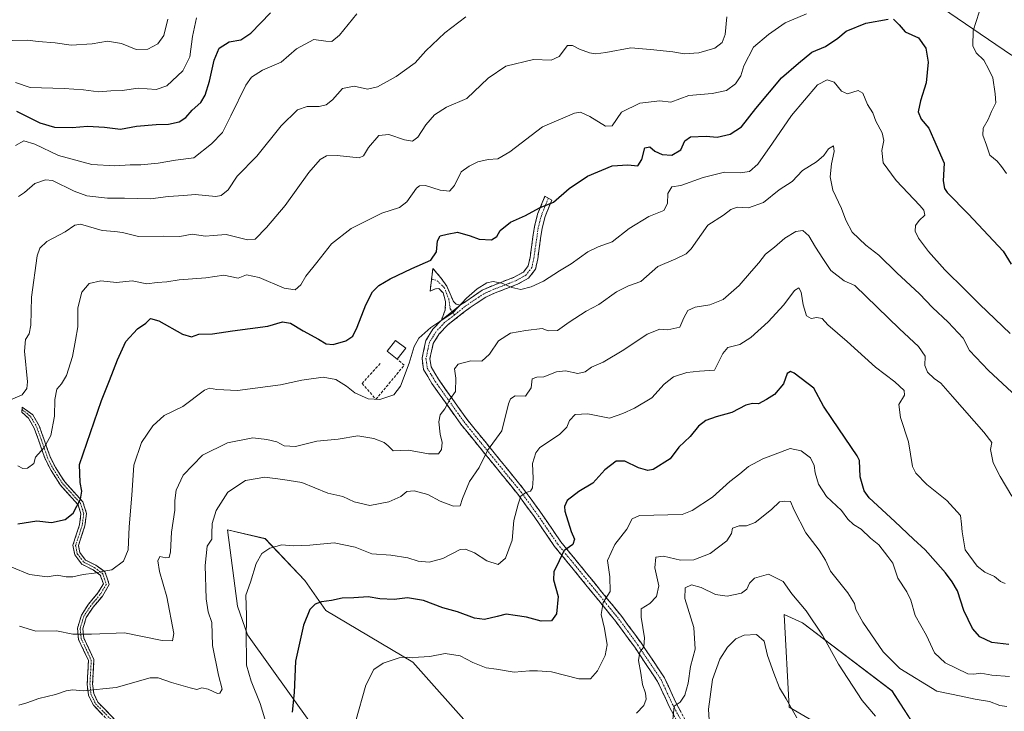
# Model space of a CAD drawing. Units: metres. Extents: x 621214 to 624671, y 4722553 to 4724927.
# Drawn here: x 622588 to 622952, y 4723377 to 4723634 of the extents above; entities that cross this region are included whole.
import ezdxf

# ---------------------------------------------------------------- set-up
doc = ezdxf.new("R2010")
doc.units = ezdxf.units.M
doc.header["$MEASUREMENT"] = 0
doc.linetypes.add('TRAZO_Y_PUNTO', pattern=[1, 0.5, -0.25, 0, -0.25])
doc.linetypes.add('TRAZOSX2', pattern=[1.5, 1, -0.5])
for name, color, linetype, lineweight in [('Arbolado forestal CxS', 92, 'Continuous', 0), ('Camino', 19, 'TRAZOSX2', 0), ('Camino Cxs', 19, 'Continuous', 0), ('Camino eje', 19, 'TRAZO_Y_PUNTO', 0), ('Cultivos herbáceos CxS', 92, 'Continuous', 0), ('Curva de nivel maestra', 36, 'Continuous', 30), ('Curva de nivel normal', 36, 'Continuous', 0), ('Edificación', 1, 'Continuous', 13), ('Edificación Cxs', 1, 'Continuous', 13), ('Muro lineal', 1, 'TRAZOSX2', 13)]:
    doc.layers.add(name, color=color, linetype=linetype, lineweight=lineweight)

# ---------------------------------------------------------------- blocks, each defined once
blk = doc.blocks.new('*U157')
at = {"layer": 'Arbolado forestal CxS', "color": 92, "linetype": 'Continuous', "lineweight": 0}
for points in [[(622923.1613, 4723365.9431, 856.8786), (622910.8815, 4723384.9899, 861.2542), (622877.7241, 4723410.1797, 859.3713), (622870.9699, 4723413.2517, 858.9779), (622872.8115, 4723378.8461, 855.4626), (622887.5485, 4723370.2441, 858.5569)], [(622755.2207, 4723370.9345, 863.3716), (622733.3171, 4723395.6333, 869.0573), (622701.0915, 4723414.7461, 873.8447), (622693.3225, 4723425.7931, 876.2288), (622678.6019, 4723441.3419, 880.143), (622664.6979, 4723444.6149, 881.6149), (622668.3787, 4723416.3831, 880.4315), (622672.0585, 4723405.7443, 878.9604), (622695.9787, 4723372.1925, 872.0675)]]:
    blk.add_polyline3d(points, dxfattribs=at)
blk.add_polyline3d([(623072.4833, 4723583.3623, 909.5489), (623088.1333, 4723591.1861, 906.7468), (623082.2645, 4723604.8801, 911.7355), (623054.8789, 4723634.2219, 920.1946), (623019.6685, 4723659.6517, 919.8916), (622976.6327, 4723677.2577, 913.4579), (622939.4663, 4723698.7755, 909.8183), (622919.9043, 4723692.9065, 907.541), (622914.0349, 4723673.3457, 905.4677), (622917.9473, 4723645.9591, 903.3243), (622955.1141, 4723620.5291, 907.0146), (622986.4127, 4723604.8803, 913.2039), (623015.7543, 4723591.1865, 917.0417), (623033.3605, 4723591.1863, 916.8472), (623054.8783, 4723587.2743, 913.6119), (623072.4833, 4723583.3623, 909.5489)], close=True, dxfattribs=at)
blk = doc.blocks.new('*U176')
at = {"layer": 'Curva de nivel normal', "color": 36, "linetype": 'Continuous', "lineweight": 0}
blk.add_polyline3d([(622587.2, 4723568.09, 915), (622589.43, 4723569.66, 915), (622593.3, 4723572.91, 915), (622597.28, 4723574.31, 915), (622599.8, 4723574.07, 915), (622607.8, 4723570.07, 915), (622612.52, 4723568.41, 915), (622620.2, 4723567.52, 915), (622626.53, 4723567.48, 915), (622636.07, 4723567.28, 915), (622642.67, 4723568.13, 915), (622648.45, 4723568.54, 915), (622652.74, 4723568.91, 915), (622660.3, 4723568.09, 915), (622662.28, 4723568.51, 915), (622664.87, 4723570.66, 915), (622668.19, 4723575.66, 915), (622675.52, 4723583.09, 915), (622684.52, 4723594.31, 915), (622690.6, 4723600.26, 915), (622694.15, 4723601.48, 915), (622698.6, 4723601.49, 915), (622701.2, 4723602.06, 915), (622703.57, 4723603.98, 915), (622707.33, 4723608.2, 915), (622711.65, 4723609, 915), (622716.55, 4723607.91, 915), (622720.19, 4723608.77, 915), (622727.19, 4723612.6, 915), (622734.18, 4723617.71, 915), (622738.19, 4723622.1, 915), (622745.19, 4723628.82, 915), (622753.02, 4723634.7, 915)], dxfattribs=at)
blk = doc.blocks.new('*U184')
at = {"layer": 'Curva de nivel normal', "color": 36, "linetype": 'Continuous', "lineweight": 0}
blk.add_polyline3d([(622586.06, 4723610.45, 930), (622591.58, 4723608.56, 930), (622604.19, 4723608.12, 930), (622611.36, 4723607.71, 930), (622616.92, 4723606.95, 930), (622621.4, 4723607.28, 930), (622625.58, 4723607.48, 930), (622631.53, 4723608.29, 930), (622638.2, 4723607.8, 930), (622642.2, 4723609.19, 930), (622648.15, 4723614.72, 930), (622650.73, 4723619.92, 930), (622651.72, 4723627.43, 930), (622653.22, 4723634.38, 930)], dxfattribs=at)
blk = doc.blocks.new('*U185')
at = {"layer": 'Curva de nivel normal', "color": 36, "linetype": 'Continuous', "lineweight": 0}
blk.add_polyline3d([(622642.59, 4723633.85, 935), (622641.02, 4723627.78, 935), (622638.86, 4723624.78, 935), (622635.2, 4723622.76, 935), (622630.87, 4723622.64, 935), (622625.38, 4723624.84, 935), (622620.18, 4723625.74, 935), (622614.49, 4723624.75, 935), (622606.72, 4723624.27, 935), (622600.8, 4723625.12, 935), (622594.45, 4723625.63, 935), (622590.59, 4723626.12, 935), (622585.08, 4723625.91, 935), (622579.04, 4723626.41, 935), (622574.75, 4723627.4, 935), (622569.52, 4723629.82, 935), (622564.48, 4723632.87, 935), (622558.27, 4723635.29, 935)], dxfattribs=at)
blk = doc.blocks.new('*U188')
at = {"layer": 'Curva de nivel normal', "color": 36, "linetype": 'Continuous', "lineweight": 0}
for points in [[(622586.93, 4723468.33, 905), (622588.88, 4723467.34, 905), (622590.51, 4723467.5, 905), (622592.89, 4723469.2, 905), (622593.56, 4723471.53, 905), (622596.7, 4723475.12, 905), (622599.14, 4723479.57, 905), (622600.57, 4723486.79, 905), (622600.62, 4723492.86, 905), (622601.37, 4723496.73, 905), (622603.12, 4723498.7, 905), (622604.98, 4723501.82, 905), (622607.21, 4723508.79, 905), (622608.38, 4723514.86, 905), (622609.21, 4723519.86, 905), (622609.18, 4723526.86, 905), (622610.63, 4723532.69, 905), (622613.43, 4723535.88, 905), (622617.7, 4723536.85, 905), (622623.58, 4723536.31, 905), (622629.29, 4723536.9, 905), (622634.75, 4723535.75, 905), (622638.59, 4723536.23, 905), (622642.14, 4723536.49, 905), (622646.81, 4723537.25, 905), (622656.59, 4723538.03, 905), (622663.29, 4723538.93, 905), (622668.59, 4723537.89, 905), (622671.76, 4723539.06, 905), (622676.45, 4723538.11, 905), (622685.6, 4723534.18, 905), (622689.69, 4723533.53, 905), (622691.86, 4723535.37, 905), (622693.73, 4723538.59, 905), (622697.76, 4723543.69, 905), (622703.25, 4723550.59, 905), (622710.52, 4723556.28, 905), (622721.86, 4723562.02, 905), (622728.42, 4723564.06, 905), (622731.12, 4723566.18, 905), (622734.75, 4723571.17, 905), (622735.75, 4723572.1, 905), (622738, 4723572.27, 905), (622743.46, 4723570.52, 905), (622746.91, 4723570.13, 905), (622748.82, 4723572.17, 905), (622751.27, 4723577.32, 905), (622754.25, 4723579.39, 905), (622757.41, 4723581.04, 905), (622761.19, 4723581.9, 905), (622764.85, 4723582.13, 905), (622769.22, 4723584.7, 905), (622781.34, 4723593.9, 905), (622793.26, 4723599.04, 905), (622795.4, 4723599.42, 905), (622798.97, 4723597.84, 905), (622804.67, 4723594.21, 905), (622807.17, 4723594.36, 905), (622810.61, 4723599.37, 905), (622817.4, 4723602.74, 905), (622824.86, 4723603.56, 905), (622828.92, 4723603.12, 905), (622835.66, 4723605.58, 905), (622844.26, 4723606.32, 905), (622849.52, 4723607.44, 905), (622852.92, 4723609.89, 905), (622854.89, 4723612.89, 905), (622856.04, 4723616.54, 905), (622859.56, 4723623.46, 905), (622865.06, 4723628.19, 905), (622871.3, 4723632.46, 905), (622879.18, 4723635.87, 905)], [(622943.21, 4723636.51, 905), (622940.97, 4723629.51, 905), (622940.78, 4723623.92, 905), (622942.04, 4723621.44, 905), (622944.85, 4723618.7, 905), (622946.82, 4723615.27, 905), (622948.21, 4723612.13, 905), (622949.16, 4723606.19, 905), (622949.4, 4723602.89, 905), (622947.74, 4723599.63, 905), (622946.57, 4723596.73, 905), (622944.72, 4723593.48, 905), (622944.49, 4723590.85, 905), (622945.94, 4723587.18, 905), (622947.1, 4723583.51, 905), (622949.83, 4723581.18, 905), (622951.42, 4723579.22, 905), (622953.26, 4723576.62, 905)]]:
    blk.add_polyline3d(points, dxfattribs=at)
blk = doc.blocks.new('*U192')
at = {"layer": 'Curva de nivel normal', "color": 36, "linetype": 'Continuous', "lineweight": 0}
blk.add_polyline3d([(622583.15, 4723492.24, 910), (622588.53, 4723494.62, 910), (622590.34, 4723496.94, 910), (622590.54, 4723499.44, 910), (622589.41, 4723510.87, 910), (622589.77, 4723515.19, 910), (622591.22, 4723517.19, 910), (622591.75, 4723520.52, 910), (622592.01, 4723530.86, 910), (622594.18, 4723546.19, 910), (622595.07, 4723548.98, 910), (622597.72, 4723551.5, 910), (622604.45, 4723555.11, 910), (622608.14, 4723557.46, 910), (622610.2, 4723557.83, 910), (622618.2, 4723555.55, 910), (622622.86, 4723555.23, 910), (622625.76, 4723554.79, 910), (622631.71, 4723553.36, 910), (622640.91, 4723553.5, 910), (622646.98, 4723553.33, 910), (622651.52, 4723554.22, 910), (622656.48, 4723553.41, 910), (622659.35, 4723553.67, 910), (622664.15, 4723554.01, 910), (622672.04, 4723552.04, 910), (622674.86, 4723552.31, 910), (622679.06, 4723556.69, 910), (622686.03, 4723564.86, 910), (622694.83, 4723577.01, 910), (622699.01, 4723581.87, 910), (622701.3, 4723583.24, 910), (622705.28, 4723583.3, 910), (622713.47, 4723582.46, 910), (622715.05, 4723583.24, 910), (622716.89, 4723586.29, 910), (622720.75, 4723590.7, 910), (622724.4, 4723591.06, 910), (622730.24, 4723589.19, 910), (622733.15, 4723588.7, 910), (622735.2, 4723590.08, 910), (622738.14, 4723594.73, 910), (622741.35, 4723598.44, 910), (622745.85, 4723601.25, 910), (622753.31, 4723604.42, 910), (622761.23, 4723612.01, 910), (622767.78, 4723616.4, 910), (622778.05, 4723618.9, 910), (622784.53, 4723618.62, 910), (622787.57, 4723620.04, 910), (622790.69, 4723624.1, 910), (622792.45, 4723624.14, 910), (622795.13, 4723622.8, 910), (622798.77, 4723621.4, 910), (622801.17, 4723620.99, 910), (622804.84, 4723621.47, 910), (622814.06, 4723623.24, 910), (622821.38, 4723622.62, 910), (622829.72, 4723621.72, 910), (622833.84, 4723620.98, 910), (622839.3, 4723621.36, 910), (622845.19, 4723623.16, 910), (622848, 4723625.18, 910), (622849.1, 4723628.2, 910), (622849.62, 4723634.72, 910)], dxfattribs=at)
blk = doc.blocks.new('*U193')
at = {"layer": 'Curva de nivel normal', "color": 36, "linetype": 'Continuous', "lineweight": 0}
blk.add_polyline3d([(622586.06, 4723587.05, 920), (622589.19, 4723588.72, 920), (622593.29, 4723587.59, 920), (622602.1, 4723583.35, 920), (622614.39, 4723580.04, 920), (622622.91, 4723579.46, 920), (622628.62, 4723579.93, 920), (622632.56, 4723579.88, 920), (622638.96, 4723580.49, 920), (622645.38, 4723581.63, 920), (622652.23, 4723582.53, 920), (622658.71, 4723587.65, 920), (622662.86, 4723591.83, 920), (622665.86, 4723598.09, 920), (622671.42, 4723609.41, 920), (622673.61, 4723612.33, 920), (622677.58, 4723614.94, 920), (622684.59, 4723617.9, 920), (622690.23, 4723622.88, 920), (622696.67, 4723626.28, 920), (622701.09, 4723625.76, 920), (622703.37, 4723625.54, 920), (622706.22, 4723627.95, 920), (622712.56, 4723635.8, 920)], dxfattribs=at)
blk = doc.blocks.new('*U204')
at = {"layer": 'Curva de nivel maestra', "color": 36, "linetype": 'Continuous', "lineweight": 30}
blk.add_polyline3d([(622586.49, 4723599.79, 925), (622595.18, 4723595.49, 925), (622600.5, 4723593.81, 925), (622607.06, 4723593.7, 925), (622612.76, 4723594.2, 925), (622619.08, 4723593.82, 925), (622625.07, 4723593.15, 925), (622630.99, 4723594.21, 925), (622638.21, 4723594.86, 925), (622642.82, 4723594.9, 925), (622646.78, 4723595.82, 925), (622649.2, 4723597.39, 925), (622651.53, 4723600.12, 925), (622654.72, 4723602.96, 925), (622656.42, 4723605.64, 925), (622658.04, 4723610.83, 925), (622659.68, 4723618.66, 925), (622661.62, 4723623.06, 925), (622665.33, 4723625.48, 925), (622669.56, 4723626.18, 925), (622673.26, 4723628.65, 925), (622680.55, 4723636.18, 925)], dxfattribs=at)
blk = doc.blocks.new('*U205')
at = {"layer": 'Curva de nivel maestra', "color": 36, "linetype": 'Continuous', "lineweight": 30}
for points in [[(622587.02, 4723446.87, 900), (622593.97, 4723447.91, 900), (622599.42, 4723447.38, 900), (622604.53, 4723448.41, 900), (622607.45, 4723450.78, 900), (622610.15, 4723455.94, 900), (622610.72, 4723458.9, 900), (622610.07, 4723462.15, 900), (622609.85, 4723468.87, 900), (622617.96, 4723492.53, 900), (622620.96, 4723499.96, 900), (622623.84, 4723507.63, 900), (622626.96, 4723514.45, 900), (622631.31, 4723519.08, 900), (622634.34, 4723521.19, 900), (622636.11, 4723522.9, 900), (622639.27, 4723522.11, 900), (622647.97, 4723517.08, 900), (622651.35, 4723516.17, 900), (622654.07, 4723517.13, 900), (622659.12, 4723517.24, 900), (622666.47, 4723518.42, 900), (622679.55, 4723520.04, 900), (622685.05, 4723521.67, 900), (622687.99, 4723521.15, 900), (622692.69, 4723518.36, 900), (622698.32, 4723515.32, 900), (622701.21, 4723513.52, 900), (622703.87, 4723513.34, 900), (622708.52, 4723514.68, 900), (622711.04, 4723516.4, 900), (622712.72, 4723519.76, 900), (622715.86, 4723528.04, 900), (622718.38, 4723532.86, 900), (622720.72, 4723535.19, 900), (622724.96, 4723537.62, 900), (622732.99, 4723541.45, 900), (622740.02, 4723544.52, 900), (622742.08, 4723547.6, 900), (622742.44, 4723551.7, 900), (622743.49, 4723553.54, 900), (622746.06, 4723554.17, 900), (622749.84, 4723554.9, 900), (622754.56, 4723553.6, 900), (622757.85, 4723552.28, 900), (622762.42, 4723552.09, 900), (622764.46, 4723553.3, 900), (622765.75, 4723555.52, 900), (622769.51, 4723558.64, 900), (622775.04, 4723561.16, 900), (622780.32, 4723563.91, 900), (622785.51, 4723566.1, 900), (622791.22, 4723571.12, 900), (622798.02, 4723575.73, 900), (622807.2, 4723579.45, 900), (622813.01, 4723579.94, 900), (622816.68, 4723579.45, 900), (622818.22, 4723581.82, 900), (622819.35, 4723586.19, 900), (622821.12, 4723586.5, 900), (622823.06, 4723584.99, 900), (622825.76, 4723583.74, 900), (622829.25, 4723583.44, 900), (622832.66, 4723585.44, 900), (622834.14, 4723588.72, 900), (622836.26, 4723590.31, 900), (622842, 4723590.56, 900), (622846.09, 4723590.1, 900), (622850.92, 4723591.28, 900), (622855.15, 4723594.01, 900), (622860.42, 4723600.71, 900), (622869.99, 4723612.15, 900), (622876.2, 4723617.53, 900), (622881.17, 4723621.6, 900), (622886.2, 4723623.7, 900), (622890.83, 4723626.86, 900), (622893.87, 4723629.47, 900), (622901.16, 4723632.44, 900), (622909.47, 4723633.84, 900)], [(622911.45, 4723633.86, 900), (622913.52, 4723631.72, 900), (622915.82, 4723629.17, 900), (622920.64, 4723626.91, 900), (622923.45, 4723623.11, 900), (622924.32, 4723617.92, 900), (622923.53, 4723610.24, 900), (622921.4, 4723603.64, 900), (622920.59, 4723599.51, 900), (622921.68, 4723596.83, 900), (622924.52, 4723593.5, 900), (622926.22, 4723589.56, 900), (622930.17, 4723580.52, 900), (622929.89, 4723573.92, 900), (622930.28, 4723571.15, 900), (622931.3, 4723569.67, 900), (622939.25, 4723561.65, 900), (622952.11, 4723547.93, 900), (622954.99, 4723543.01, 900)]]:
    blk.add_polyline3d(points, dxfattribs=at)

msp = doc.modelspace()

# ---------------------------------------------------------------- linework, layer by layer
at = {"layer": 'Arbolado forestal CxS', "color": 92, "linetype": 'Continuous', "lineweight": 0}
for points in [[(623072.48, 4723583.36, 909.55), (623088.13, 4723591.19, 906.75), (623082.26, 4723604.88, 911.74), (623054.88, 4723634.22, 920.19), (623019.67, 4723659.65, 919.89), (622976.63, 4723677.26, 913.46), (622939.47, 4723698.78, 909.82), (622919.9, 4723692.91, 907.54), (622914.03, 4723673.35, 905.47), (622917.95, 4723645.96, 903.32), (622955.11, 4723620.53, 907.01), (622986.41, 4723604.88, 913.2), (623015.75, 4723591.19, 917.04), (623033.36, 4723591.19, 916.85), (623054.88, 4723587.27, 913.61), (623072.48, 4723583.36, 909.55)], [(622755.22, 4723370.93, 863.37), (622733.32, 4723395.63, 869.06), (622701.09, 4723414.75, 873.84), (622693.32, 4723425.79, 876.23), (622678.6, 4723441.34, 880.14), (622664.7, 4723444.61, 881.61), (622668.38, 4723416.38, 880.43), (622672.06, 4723405.74, 878.96), (622695.98, 4723372.19, 872.07)], [(622923.16, 4723365.94, 856.88), (622910.88, 4723384.99, 861.25), (622877.72, 4723410.18, 859.37), (622870.97, 4723413.25, 858.98), (622872.81, 4723378.85, 855.46), (622887.55, 4723370.24, 858.56)]]:
    msp.add_polyline3d(points, dxfattribs=at)
at = {"layer": 'Camino', "color": 19, "linetype": 'TRAZOSX2', "lineweight": 0}
for points in [[(622783.53, 4723567.53), (622784.81, 4723566.84), (622782.33, 4723560.67), (622781.23, 4723556.4), (622779.6, 4723545.05), (622778.79, 4723541.22), (622776.2, 4723537.89), (622772.12, 4723535.62), (622763.9, 4723532.42), (622760.38, 4723530.85), (622754.58, 4723527.05), (622746.13, 4723520.46), (622743.1, 4723517.19), (622740.9, 4723513.65), (622739.67, 4723508.08), (622740.08, 4723505.03), (622742.84, 4723500.41), (622753.45, 4723485.47), (622774.52, 4723459.55), (622780.36, 4723451.58), (622788.18, 4723440.15), (622794.97, 4723431.89), (622810.8, 4723412.44), (622817.9, 4723402.75), (622826.56, 4723389.81), (622830.92, 4723380.4), (622836.44, 4723370.12)], [(622750.9, 4723527.82), (622758.99, 4723533.39), (622762.79, 4723535.09), (622770.89, 4723538.24), (622774.28, 4723540.13), (622776.1, 4723542.47), (622776.75, 4723545.55), (622778.39, 4723556.97), (622779.58, 4723561.57), (622782.25, 4723568.21), (622783.53, 4723567.53)], [(622740.29, 4723537.57), (622740.78, 4723541.5), (622743.74, 4723538.02), (622745.95, 4723534.86), (622748.36, 4723529.22), (622749.45, 4723528.24), (622750.9, 4723527.82)], [(622743.9, 4723522.31), (622745.37, 4723526.18), (622745.43, 4723529.23), (622744.57, 4723532.39), (622742.95, 4723534.09), (622741.72, 4723533.96), (622739.74, 4723533.09), (622740.29, 4723537.57)], [(622864.26, 4723292.04), (622866.69, 4723298.19), (622868.8, 4723302.29), (622869.45, 4723305.48), (622868.3, 4723309.63), (622856.32, 4723330.65), (622850.78, 4723338.69), (622845.43, 4723346.96), (622833.89, 4723368.76), (622828.33, 4723379.11), (622824.03, 4723388.39), (622815.53, 4723401.09), (622808.51, 4723410.67), (622792.73, 4723430.06), (622785.87, 4723438.41), (622778, 4723449.91), (622772.23, 4723457.78), (622751.15, 4723483.72), (622740.42, 4723498.83), (622737.29, 4723504.06), (622736.74, 4723508.2), (622738.18, 4723514.76), (622740.79, 4723518.95), (622743.9, 4723522.31)], [(622588.54, 4723489.18), (622588.6, 4723490.1), (622592.47, 4723487.26), (622594.84, 4723483.17), (622596.63, 4723478.3), (622598.9, 4723471.67), (622601.02, 4723467.58), (622604.34, 4723462.41), (622611.1, 4723454.93), (622612.42, 4723450.71), (622611.81, 4723446.06), (622609.43, 4723438.76), (622609.94, 4723436.18), (622612.05, 4723433.43), (622615.87, 4723431.47), (622619.22, 4723429.11), (622620.87, 4723424.32), (622618.3, 4723420.06), (622614.83, 4723415.91), (622612.35, 4723412.16), (622611.08, 4723407.94), (622611.45, 4723404.49), (622615.19, 4723396.52), (622614.69, 4723387.53), (622615.07, 4723383.91), (622616.61, 4723380.77), (622626.15, 4723370.95)], [(622624.73, 4723369.53), (622614.95, 4723379.6), (622613.11, 4723383.34), (622612.67, 4723387.48), (622613.15, 4723396.13), (622609.49, 4723403.94), (622609.04, 4723408.13), (622610.51, 4723413.02), (622613.21, 4723417.11), (622616.66, 4723421.23), (622618.66, 4723424.55), (622617.53, 4723427.84), (622614.83, 4723429.74), (622610.73, 4723431.85), (622608.06, 4723435.33), (622607.35, 4723438.88), (622609.84, 4723446.51), (622610.37, 4723450.53), (622609.31, 4723453.91), (622602.74, 4723461.18), (622599.28, 4723466.57), (622597.05, 4723470.88), (622594.73, 4723477.63), (622593.01, 4723482.31), (622590.88, 4723485.99), (622588.47, 4723488.24), (622588.54, 4723489.18)]]:
    msp.add_lwpolyline(points, dxfattribs=at)
at = {"layer": 'Camino Cxs', "color": 19, "linetype": 'Continuous', "lineweight": 0}
msp.add_lwpolyline([(622750.9, 4723527.82), (622743.9, 4723522.31)], dxfattribs=at)
msp.add_lwpolyline([(622750.9, 4723527.82), (622743.9, 4723522.31)], dxfattribs=at)
for points in [[(622830.18, 4723375.66, 859.56), (622828.33, 4723379.11, 860.55), (622826.9, 4723382.2, 861.01), (622825.46, 4723385.3, 861.87), (622824.03, 4723388.39, 862.63), (622821.91, 4723391.57, 863.11), (622819.78, 4723394.74, 863.95), (622817.66, 4723397.92, 864.75), (622815.53, 4723401.09, 865.7), (622813.19, 4723404.28, 866.44), (622810.85, 4723407.48, 867.3), (622808.51, 4723410.67, 868.43), (622805.35, 4723414.55, 869.32), (622802.2, 4723418.43, 870.23), (622799.04, 4723422.3, 871.53), (622795.89, 4723426.18, 872.64), (622792.73, 4723430.06, 873.75), (622790.44, 4723432.84, 874.32), (622788.16, 4723435.63, 875.08), (622785.87, 4723438.41, 875.59), (622783.25, 4723442.24, 876.51), (622780.62, 4723446.08, 877.28), (622778, 4723449.91, 878.19), (622775.12, 4723453.85, 879.12), (622772.23, 4723457.78, 880.22), (622769.22, 4723461.49, 881.49), (622766.21, 4723465.19, 882.59), (622763.2, 4723468.9, 883.7), (622760.18, 4723472.6, 884.77), (622757.17, 4723476.31, 885.77), (622754.16, 4723480.01, 886.85), (622751.15, 4723483.72, 887.75), (622748.47, 4723487.5, 888.88), (622745.79, 4723491.28, 889.85), (622743.1, 4723495.05, 890.86), (622740.42, 4723498.83, 891.81), (622738.86, 4723501.45, 892.38), (622737.29, 4723504.06, 892.76), (622736.74, 4723508.2, 892.74), (622737.46, 4723511.48, 893.23), (622738.18, 4723514.76, 893.96), (622740.79, 4723518.95, 894.58), (622743.9, 4723522.31, 895), (622747.4, 4723525.07, 895), (622750.9, 4723527.82, 894.92), (622754.95, 4723530.61, 894.78), (622758.99, 4723533.39, 894.71), (622762.79, 4723535.09, 894.77), (622766.84, 4723536.67, 895.19), (622770.89, 4723538.24, 895.59), (622774.28, 4723540.13, 895.93), (622776.1, 4723542.47, 895.97), (622776.75, 4723545.55, 896.21), (622777.3, 4723549.36, 896.8), (622777.84, 4723553.16, 897.66), (622778.39, 4723556.97, 898.6), (622779.58, 4723561.57, 899.57), (622780.92, 4723564.89, 900.09), (622782.25, 4723568.21, 900.55), (622784.81, 4723566.84, 900.07), (622783.57, 4723563.76, 899.63), (622782.33, 4723560.67, 899.08), (622781.23, 4723556.4, 898.24), (622780.69, 4723552.62, 897.43), (622780.14, 4723548.83, 896.67), (622779.6, 4723545.05, 896.02), (622778.79, 4723541.22, 895.67), (622776.2, 4723537.89, 895.59), (622772.12, 4723535.62, 895.07), (622768.01, 4723534.02, 894.59), (622763.9, 4723532.42, 894.18), (622760.38, 4723530.85, 894.02), (622757.48, 4723528.95, 894.18), (622754.58, 4723527.05, 894.36), (622751.76, 4723524.85, 894.42), (622748.95, 4723522.66, 894.4), (622746.13, 4723520.46, 894.3), (622743.1, 4723517.19, 893.9), (622740.9, 4723513.65, 893.49), (622740.29, 4723510.87, 892.9), (622739.67, 4723508.08, 892.42), (622740.08, 4723505.03, 892.31), (622741.46, 4723502.72, 891.94), (622742.84, 4723500.41, 891.43), (622745.49, 4723496.68, 890.62), (622748.15, 4723492.94, 889.61), (622750.8, 4723489.21, 888.68), (622753.45, 4723485.47, 887.67), (622756.46, 4723481.77, 886.59), (622759.47, 4723478.06, 885.61), (622762.48, 4723474.36, 884.6), (622765.49, 4723470.66, 883.56), (622768.5, 4723466.96, 882.47), (622771.51, 4723463.25, 881.25), (622774.52, 4723459.55, 880.17), (622777.44, 4723455.57, 879), (622780.36, 4723451.58, 878.15), (622782.97, 4723447.77, 877.01), (622785.57, 4723443.96, 876.31), (622788.18, 4723440.15, 875.45), (622790.44, 4723437.4, 874.98), (622792.71, 4723434.64, 874.15), (622794.97, 4723431.89, 873.58), (622797.61, 4723428.65, 872.58), (622800.25, 4723425.41, 871.75), (622802.89, 4723422.17, 870.59), (622805.52, 4723418.92, 869.66), (622808.16, 4723415.68, 868.77), (622810.8, 4723412.44, 868.11), (622813.17, 4723409.21, 866.89), (622815.53, 4723405.98, 866.16), (622817.9, 4723402.75, 865.1), (622820.07, 4723399.52, 864.34), (622822.23, 4723396.28, 863.47), (622824.4, 4723393.05, 862.87), (622826.56, 4723389.81, 862.2), (622828.01, 4723386.67, 861.56), (622829.47, 4723383.54, 861.08), (622830.92, 4723380.4, 860.23), (622832.76, 4723376.97, 859.07)], [(622618.21, 4723376.24, 882.82), (622614.95, 4723379.6, 883.71), (622613.11, 4723383.34, 884.54), (622612.67, 4723387.48, 885.42), (622612.91, 4723391.81, 886.35), (622613.15, 4723396.13, 887.26), (622611.32, 4723400.04, 888.17), (622609.49, 4723403.94, 889.25), (622609.04, 4723408.13, 890.39), (622609.78, 4723410.58, 890.92), (622610.51, 4723413.02, 891.38), (622613.21, 4723417.11, 892.42), (622614.94, 4723419.17, 892.91), (622616.66, 4723421.23, 893.33), (622618.66, 4723424.55, 894.04), (622617.53, 4723427.84, 894.64), (622614.83, 4723429.74, 895.15), (622610.73, 4723431.85, 895.75), (622608.06, 4723435.33, 896.52), (622607.35, 4723438.88, 897.41), (622608.6, 4723442.7, 898.24), (622609.84, 4723446.51, 898.93), (622610.37, 4723450.53, 899.41), (622609.31, 4723453.91, 899.97), (622606.03, 4723457.55, 900.83), (622602.74, 4723461.18, 901.84), (622601.01, 4723463.88, 902.4), (622599.28, 4723466.57, 903.11), (622597.05, 4723470.88, 904.09), (622595.89, 4723474.26, 904.74), (622594.73, 4723477.63, 905.59), (622593.01, 4723482.31, 906.79), (622590.88, 4723485.99, 907.83), (622588.47, 4723488.24, 908.7), (622588.6, 4723490.1, 908.97), (622592.47, 4723487.26, 907.8), (622594.84, 4723483.17, 906.63), (622595.74, 4723480.74, 905.97), (622596.63, 4723478.3, 905.23), (622597.77, 4723474.99, 904.41), (622598.9, 4723471.67, 903.82), (622601.02, 4723467.58, 903.01), (622602.68, 4723465, 902.25), (622604.34, 4723462.41, 901.69), (622606.59, 4723459.92, 900.96), (622608.85, 4723457.42, 900.2), (622611.1, 4723454.93, 899.63), (622612.42, 4723450.71, 899.03), (622611.81, 4723446.06, 898.7), (622610.62, 4723442.41, 898.2), (622609.43, 4723438.76, 897.4), (622609.94, 4723436.18, 896.77), (622612.05, 4723433.43, 896.14), (622615.87, 4723431.47, 895.59), (622619.22, 4723429.11, 894.91), (622620.05, 4723426.72, 894.44), (622620.87, 4723424.32, 894.04), (622618.3, 4723420.06, 893.19), (622616.57, 4723417.99, 892.66), (622614.83, 4723415.91, 892.18), (622612.35, 4723412.16, 891.25), (622611.08, 4723407.94, 890.4), (622611.45, 4723404.49, 889.47), (622613.32, 4723400.51, 888.3), (622615.19, 4723396.52, 887.36), (622614.94, 4723392.03, 886.39), (622614.69, 4723387.53, 885.39), (622615.07, 4723383.91, 884.57), (622616.61, 4723380.77, 883.85), (622619.79, 4723377.5, 882.96), (622622.97, 4723374.22, 882.15)]]:
    msp.add_polyline3d(points, dxfattribs=at)
msp.add_polyline3d([(622750.9, 4723527.82, 894.92), (622747.4, 4723525.07, 895), (622743.9, 4723522.31, 895), (622745.37, 4723526.18, 895.59), (622745.43, 4723529.23, 896.19), (622744.57, 4723532.39, 897.03), (622742.95, 4723534.09, 897.77), (622741.72, 4723533.96, 898.07), (622739.74, 4723533.09, 898.16), (622740.26, 4723537.3, 898.73), (622740.78, 4723541.5, 899.41), (622743.74, 4723538.02, 898.34), (622745.95, 4723534.86, 897.19), (622747.16, 4723532.04, 896.3), (622748.36, 4723529.22, 895.55), (622749.45, 4723528.24, 895.21), (622750.9, 4723527.82, 894.92)], close=True, dxfattribs=at)
at = {"layer": 'Camino eje', "color": 19, "linetype": 'TRAZO_Y_PUNTO', "lineweight": 0}
for points in [[(622783.53, 4723567.53), (622780.96, 4723561.12), (622780.36, 4723558.82), (622779.81, 4723556.69), (622778.18, 4723545.3), (622777.45, 4723541.85), (622775.24, 4723539.01), (622771.51, 4723536.93), (622763.35, 4723533.76), (622761.59, 4723532.97), (622759.69, 4723532.12), (622756.79, 4723530.22), (622752.74, 4723527.44), (622748.75, 4723524.22)], [(622740.29, 4723537.57), (622742.35, 4723536.95), (622744.99, 4723534.42), (622746.63, 4723530.17), (622747.23, 4723526.38), (622747.89, 4723525.45)], [(622748.75, 4723524.22), (622745.02, 4723521.39), (622741.95, 4723518.07), (622740.85, 4723516.3), (622739.54, 4723514.21), (622738.93, 4723511.42), (622738.21, 4723508.14), (622738.41, 4723506.62), (622738.69, 4723504.55), (622740.25, 4723501.93), (622741.63, 4723499.62), (622752.3, 4723484.6), (622762.84, 4723471.63), (622773.38, 4723458.67), (622779.18, 4723450.75), (622787.03, 4723439.28), (622793.85, 4723430.98), (622809.66, 4723411.56), (622816.72, 4723401.92), (622825.3, 4723389.1), (622829.63, 4723379.76), (622835.17, 4723369.44)], [(622747.89, 4723525.45), (622748.75, 4723524.22)], [(622588.54, 4723489.18), (622591.68, 4723486.63), (622593.93, 4723482.74), (622595.68, 4723477.97), (622596.82, 4723474.65), (622597.98, 4723471.28), (622600.15, 4723467.08), (622603.54, 4723461.8), (622610.21, 4723454.42), (622611.4, 4723450.62), (622610.83, 4723446.29), (622608.39, 4723438.82), (622608.75, 4723437.05), (622609, 4723435.76), (622611.39, 4723432.64), (622613.44, 4723431.59), (622615.35, 4723430.61), (622618.38, 4723428.48), (622619.77, 4723424.44), (622617.48, 4723420.65), (622614.02, 4723416.51), (622611.43, 4723412.59), (622610.06, 4723408.04), (622610.47, 4723404.22), (622612.3, 4723400.31), (622614.17, 4723396.33), (622613.68, 4723387.51), (622613.87, 4723385.7), (622614.09, 4723383.63), (622614.95, 4723381.88), (622615.78, 4723380.19), (622625.44, 4723370.24)]]:
    msp.add_lwpolyline(points, dxfattribs=at)
at = {"layer": 'Cultivos herbáceos CxS', "color": 92, "linetype": 'Continuous', "lineweight": 0}
msp.add_polyline3d([(623072.48, 4723583.36, 909.55), (623054.88, 4723587.27, 913.61), (623033.36, 4723591.19, 916.85), (623015.75, 4723591.19, 917.04), (622986.41, 4723604.88, 913.2), (622955.11, 4723620.53, 907.01), (622917.95, 4723645.96, 903.32), (622914.03, 4723673.35, 905.47), (622919.9, 4723692.91, 907.54), (622939.47, 4723698.78, 909.82), (622976.63, 4723677.26, 913.46), (623019.67, 4723659.65, 919.89), (623054.88, 4723634.22, 920.19), (623082.26, 4723604.88, 911.74), (623088.13, 4723591.19, 906.75), (623072.48, 4723583.36, 909.55)], close=True, dxfattribs=at)
for points in [[(623072.48, 4723583.36, 909.55), (623088.13, 4723591.19, 906.75), (623082.26, 4723604.88, 911.74), (623054.88, 4723634.22, 920.19), (623019.67, 4723659.65, 919.89), (622976.63, 4723677.26, 913.46), (622939.47, 4723698.78, 909.82), (622919.9, 4723692.91, 907.54), (622914.03, 4723673.35, 905.47), (622917.95, 4723645.96, 903.32), (622955.11, 4723620.53, 907.01), (622986.41, 4723604.88, 913.2), (623015.75, 4723591.19, 917.04), (623033.36, 4723591.19, 916.85), (623054.88, 4723587.27, 913.61), (623072.48, 4723583.36, 909.55)], [(622695.98, 4723372.19, 872.07), (622672.06, 4723405.74, 878.96), (622668.38, 4723416.38, 880.43), (622664.7, 4723444.61, 881.61), (622678.6, 4723441.34, 880.14), (622693.32, 4723425.79, 876.23), (622701.09, 4723414.75, 873.84), (622733.32, 4723395.63, 869.06), (622755.22, 4723370.93, 863.37)], [(622755.22, 4723370.93, 863.37), (622733.32, 4723395.63, 869.06), (622701.09, 4723414.75, 873.84), (622693.32, 4723425.79, 876.23), (622678.6, 4723441.34, 880.14), (622664.7, 4723444.61, 881.61), (622668.38, 4723416.38, 880.43), (622672.06, 4723405.74, 878.96), (622695.98, 4723372.19, 872.07)], [(622887.55, 4723370.24, 858.56), (622872.81, 4723378.85, 855.46), (622870.97, 4723413.25, 858.98), (622877.72, 4723410.18, 859.37), (622910.88, 4723384.99, 861.25), (622923.16, 4723365.94, 856.88)], [(622923.16, 4723365.94, 856.88), (622910.88, 4723384.99, 861.25), (622877.72, 4723410.18, 859.37), (622870.97, 4723413.25, 858.98), (622872.81, 4723378.85, 855.46), (622887.55, 4723370.24, 858.56)]]:
    msp.add_polyline3d(points, dxfattribs=at)
at = {"layer": 'Curva de nivel maestra', "color": 36, "linetype": 'Continuous', "lineweight": 30}
msp.add_polyline3d([(622954.15, 4723402.1, 875), (622947.82, 4723402.85, 875), (622943.48, 4723404.9, 875), (622940.77, 4723408.02, 875), (622937.47, 4723414.68, 875), (622935.14, 4723422.05, 875), (622933.16, 4723425.4, 875), (622930.76, 4723428.7, 875), (622926.94, 4723432.87, 875), (622923.19, 4723437.14, 875), (622918.82, 4723441.16, 875), (622911.97, 4723447.65, 875), (622902.42, 4723456.5, 875), (622900.54, 4723459.03, 875), (622899.13, 4723464.2, 875), (622898.9, 4723470.31, 875), (622898.02, 4723472.06, 875), (622888.86, 4723485.54, 875), (622885.5, 4723490.39, 875), (622881.94, 4723497.1, 875), (622874.65, 4723502.73, 875), (622873.21, 4723503.32, 875), (622872.03, 4723502.59, 875), (622870.64, 4723498.76, 875), (622867.39, 4723494.8, 875), (622864.38, 4723492.95, 875), (622861.39, 4723491.27, 875), (622859.2, 4723491.42, 875), (622856.69, 4723490.79, 875), (622851.5, 4723488.09, 875), (622845.69, 4723486.54, 875), (622841.94, 4723485.13, 875), (622839.16, 4723482.99, 875), (622836.06, 4723479.23, 875), (622831.91, 4723475.2, 875), (622828.67, 4723470.97, 875), (622822.33, 4723466.95, 875), (622820.39, 4723466.65, 875), (622816.94, 4723467.59, 875), (622811.84, 4723470.04, 875), (622808.71, 4723470.11, 875), (622804.53, 4723466.79, 875), (622800.09, 4723461.87, 875), (622794.87, 4723458.87, 875), (622790.57, 4723455.49, 875), (622789.51, 4723453.31, 875), (622789.68, 4723451.58, 875), (622791.98, 4723444, 875), (622793.21, 4723441.2, 875), (622792.58, 4723439.23, 875), (622789.34, 4723436.87, 875), (622787.55, 4723433.1, 875), (622785.59, 4723429.08, 875), (622785.5, 4723426.09, 875), (622787.22, 4723419.92, 875), (622786.58, 4723413.49, 875), (622784.75, 4723410.83, 875), (622780.85, 4723410.75, 875), (622775.51, 4723412.22, 875), (622771.28, 4723412.82, 875), (622767.89, 4723413.38, 875), (622764.61, 4723412.48, 875), (622759.85, 4723411.41, 875), (622756.18, 4723411.93, 875), (622749.85, 4723414.22, 875), (622744.45, 4723415.72, 875), (622737.26, 4723418.4, 875), (622731.35, 4723419.46, 875), (622726.36, 4723418.82, 875), (622721.15, 4723418.99, 875), (622716.79, 4723419.76, 875), (622711.52, 4723419.44, 875), (622707.19, 4723419.33, 875), (622703.19, 4723418.38, 875), (622699.52, 4723417.88, 875), (622697.19, 4723417.09, 875), (622695.17, 4723415.1, 875), (622692.76, 4723409.26, 875), (622689.85, 4723395.94, 875), (622689.3, 4723384.34, 875), (622688.68, 4723377.07, 875)], dxfattribs=at)
at = {"layer": 'Curva de nivel normal', "color": 36, "linetype": 'Continuous', "lineweight": 0}
for points in [[(622954.71, 4723517.42, 895), (622943.48, 4723528.09, 895), (622938.02, 4723533.58, 895), (622930.48, 4723540.92, 895), (622924.41, 4723547.8, 895), (622920.72, 4723552.71, 895), (622919.5, 4723555.35, 895), (622919.59, 4723557.37, 895), (622920.95, 4723559.23, 895), (622923.03, 4723561.19, 895), (622922.72, 4723563.02, 895), (622921.23, 4723564.86, 895), (622912.4, 4723574.09, 895), (622907.59, 4723580.66, 895), (622907.12, 4723585.14, 895), (622907.88, 4723588.85, 895), (622907.26, 4723591.72, 895), (622904.95, 4723596.03, 895), (622903.84, 4723599.14, 895), (622901.82, 4723602.19, 895), (622900.12, 4723606.39, 895), (622898.38, 4723607.43, 895), (622894.4, 4723606.21, 895), (622892.15, 4723607.17, 895), (622889.42, 4723610.55, 895), (622886.84, 4723611.41, 895), (622883.28, 4723609.48, 895), (622873.61, 4723598.18, 895), (622866.64, 4723587.85, 895), (622861.12, 4723580.18, 895), (622858.12, 4723577.42, 895), (622854.68, 4723576.9, 895), (622848.84, 4723577.17, 895), (622840.86, 4723575.2, 895), (622832.58, 4723572.19, 895), (622829.24, 4723571.72, 895), (622827.81, 4723569.26, 895), (622827.66, 4723565.52, 895), (622826.28, 4723562.98, 895), (622820.84, 4723560.68, 895), (622813.5, 4723556.24, 895), (622807.22, 4723551.4, 895), (622802.05, 4723549.5, 895), (622798.23, 4723547.58, 895), (622792.06, 4723543.18, 895), (622787.68, 4723540.57, 895), (622781.72, 4723536.79, 895), (622777.18, 4723534.63, 895), (622773.33, 4723533.73, 895), (622769.98, 4723534.36, 895), (622766.32, 4723536, 895), (622763.09, 4723536.66, 895), (622760.78, 4723536.17, 895), (622757.18, 4723533.88, 895), (622753.18, 4723530.45, 895), (622748.15, 4723525.06, 895), (622740.06, 4723519.55, 895), (622735.6, 4723515.7, 895), (622733.85, 4723512.57, 895), (622731.97, 4723506.38, 895), (622728.81, 4723497.88, 895), (622726.27, 4723494.68, 895), (622721.1, 4723492.96, 895), (622716.75, 4723493.15, 895), (622711.86, 4723495.43, 895), (622708.77, 4723497.82, 895), (622704.84, 4723500.34, 895), (622700.1, 4723501.24, 895), (622692.19, 4723500.02, 895), (622684.27, 4723498.36, 895), (622668.36, 4723496.28, 895), (622660.73, 4723496.57, 895), (622657.97, 4723497.09, 895), (622656.17, 4723496.42, 895), (622648.17, 4723490.37, 895), (622641.15, 4723486.95, 895), (622636.98, 4723483.21, 895), (622632.84, 4723476.95, 895), (622630, 4723468.59, 895), (622629.26, 4723457.43, 895), (622628.23, 4723445.75, 895), (622627.89, 4723437.16, 895), (622626.14, 4723433, 895), (622621.81, 4723429.84, 895), (622618.87, 4723429.33, 895), (622615.2, 4723428.52, 895), (622611.16, 4723428.02, 895), (622607.39, 4723427.18, 895), (622604.83, 4723427.14, 895), (622601.51, 4723427.82, 895), (622597.87, 4723427.22, 895), (622591.35, 4723428.07, 895), (622584.73, 4723430.72, 895)], [(622965.53, 4723486.17, 890), (622946.62, 4723503.63, 890), (622939.58, 4723511.12, 890), (622937.2, 4723515.62, 890), (622931.72, 4723521.59, 890), (622925.83, 4723527.02, 890), (622921.01, 4723532.03, 890), (622912.7, 4723539.81, 890), (622906.06, 4723546.41, 890), (622901.24, 4723550.13, 890), (622896.17, 4723554.98, 890), (622893.73, 4723559.37, 890), (622892.19, 4723563.71, 890), (622888.93, 4723570.47, 890), (622887.94, 4723575.37, 890), (622888.44, 4723580.25, 890), (622889.51, 4723584.76, 890), (622889.19, 4723586.92, 890), (622887.32, 4723585.86, 890), (622885.62, 4723583.34, 890), (622882.88, 4723580.98, 890), (622877.74, 4723577.72, 890), (622873.85, 4723573.67, 890), (622869.03, 4723570.56, 890), (622863.3, 4723565.9, 890), (622857.67, 4723563.9, 890), (622853.54, 4723564.24, 890), (622851.17, 4723563.33, 890), (622848.41, 4723561.17, 890), (622842.63, 4723557.5, 890), (622836.45, 4723548.81, 890), (622834.6, 4723546.91, 890), (622830.84, 4723545, 890), (622824.17, 4723542.18, 890), (622817.81, 4723536.69, 890), (622813.28, 4723535.04, 890), (622808.83, 4723532.82, 890), (622802.3, 4723528.13, 890), (622797.58, 4723525.67, 890), (622791.23, 4723521.54, 890), (622786.88, 4723518.54, 890), (622783.53, 4723518.3, 890), (622781.25, 4723519.26, 890), (622775.22, 4723518.45, 890), (622769.46, 4723517.5, 890), (622765.04, 4723514.64, 890), (622761.76, 4723509.73, 890), (622758.92, 4723507.11, 890), (622754.85, 4723507.26, 890), (622750.07, 4723505.99, 890), (622748.77, 4723504.24, 890), (622749.24, 4723500.86, 890), (622749.12, 4723495.89, 890), (622747.08, 4723492.86, 890), (622745.14, 4723489.5, 890), (622743.44, 4723487.22, 890), (622742.91, 4723484.58, 890), (622743.49, 4723480.03, 890), (622744.24, 4723477.04, 890), (622743.95, 4723474.33, 890), (622742.82, 4723472.83, 890), (622739.19, 4723472.72, 890), (622731.69, 4723474.1, 890), (622726.01, 4723473.95, 890), (622724.15, 4723475.76, 890), (622722.68, 4723476.97, 890), (622718.86, 4723478.5, 890), (622712.94, 4723479.4, 890), (622705.69, 4723478.17, 890), (622697.82, 4723477.49, 890), (622689.88, 4723475.55, 890), (622685.68, 4723475.74, 890), (622682.91, 4723477.22, 890), (622679.19, 4723478.06, 890), (622674.05, 4723478.69, 890), (622664.64, 4723476.85, 890), (622655.39, 4723472.26, 890), (622648.24, 4723464.86, 890), (622645.62, 4723459.37, 890), (622645.09, 4723455.53, 890), (622645.1, 4723451.92, 890), (622643.87, 4723443.73, 890), (622643.6, 4723436.41, 890), (622643.1, 4723434.33, 890), (622641.79, 4723434.29, 890), (622639.6, 4723434.72, 890), (622638.8, 4723433.14, 890), (622639.42, 4723429.18, 890), (622642.14, 4723419.81, 890), (622644.72, 4723406.21, 890), (622644.25, 4723403.46, 890), (622640.45, 4723403.6, 890), (622626.49, 4723406.5, 890), (622614.27, 4723406.01, 890), (622607.3, 4723405.97, 890), (622601.25, 4723407.17, 890), (622593.63, 4723407.11, 890), (622587.54, 4723408.95, 890)], [(622955.3, 4723457.05, 885), (622951, 4723464.33, 885), (622948.31, 4723469.46, 885), (622947.35, 4723474.43, 885), (622947.85, 4723476.94, 885), (622944.97, 4723480.86, 885), (622933.29, 4723494, 885), (622928.98, 4723499.02, 885), (622926.48, 4723500.74, 885), (622924.09, 4723503.08, 885), (622923.1, 4723505.52, 885), (622923.14, 4723508.95, 885), (622920.7, 4723512.55, 885), (622913.65, 4723519.12, 885), (622897.07, 4723535.1, 885), (622893.18, 4723536.86, 885), (622888.25, 4723540.71, 885), (622885.31, 4723545.18, 885), (622882.5, 4723549.35, 885), (622880.11, 4723553.6, 885), (622877.85, 4723555.54, 885), (622875.19, 4723555.18, 885), (622871.23, 4723552.75, 885), (622867.29, 4723549.37, 885), (622864.02, 4723546.83, 885), (622861.48, 4723543.52, 885), (622858.8, 4723540.52, 885), (622854.25, 4723535.19, 885), (622848.28, 4723529.96, 885), (622843.37, 4723527.96, 885), (622837.94, 4723527.19, 885), (622835.22, 4723525.94, 885), (622833.69, 4723523.2, 885), (622832.22, 4723519.74, 885), (622827.84, 4723518.74, 885), (622824.84, 4723518.94, 885), (622820.17, 4723517.11, 885), (622811.5, 4723511.26, 885), (622803.84, 4723506.78, 885), (622799.51, 4723504.91, 885), (622797.18, 4723503.22, 885), (622794.51, 4723502.52, 885), (622789.85, 4723503.5, 885), (622786.51, 4723503.16, 885), (622781.87, 4723501.31, 885), (622779.27, 4723501.22, 885), (622777.58, 4723500.56, 885), (622777.2, 4723497.2, 885), (622775.12, 4723494.14, 885), (622771.26, 4723494.29, 885), (622769.48, 4723493.16, 885), (622768.83, 4723491.29, 885), (622766.27, 4723481.29, 885), (622761, 4723474, 885), (622757.87, 4723467.7, 885), (622754.33, 4723462.53, 885), (622751.76, 4723456.19, 885), (622750.84, 4723453.48, 885), (622748.4, 4723453.41, 885), (622743.46, 4723455.27, 885), (622738.84, 4723457.68, 885), (622733.83, 4723459.03, 885), (622731.08, 4723458.84, 885), (622728.83, 4723456.99, 885), (622724.5, 4723454.96, 885), (622717.43, 4723453.67, 885), (622711.54, 4723454.98, 885), (622707.35, 4723456.97, 885), (622701.88, 4723458.22, 885), (622692.25, 4723462.2, 885), (622685.11, 4723463.21, 885), (622678.46, 4723464.12, 885), (622671.31, 4723462.92, 885), (622664.83, 4723458.57, 885), (622660.42, 4723451.82, 885), (622659.02, 4723446.93, 885), (622658.86, 4723443.17, 885), (622658.8, 4723441.12, 885), (622657.13, 4723438.53, 885), (622656.44, 4723431.45, 885), (622656.71, 4723419.06, 885), (622657.47, 4723414.2, 885), (622658.82, 4723410.28, 885), (622659.12, 4723401.72, 885), (622661.33, 4723390.76, 885), (622662.72, 4723385.53, 885), (622661.82, 4723384.08, 885), (622660.9, 4723383.96, 885), (622657.53, 4723385.59, 885), (622655.2, 4723386.04, 885), (622653.33, 4723385.46, 885), (622650.78, 4723386.11, 885), (622643.95, 4723388.01, 885), (622638.99, 4723389.74, 885), (622635.98, 4723389.82, 885), (622623.37, 4723386.18, 885), (622611.24, 4723384.92, 885), (622607.2, 4723385.31, 885), (622604.93, 4723384.99, 885), (622600.97, 4723383.64, 885), (622594.8, 4723382.14, 885), (622590.32, 4723380.47, 885), (622587.36, 4723379.62, 885)], [(622952.76, 4723424.67, 880), (622951.09, 4723425.5, 880), (622948.89, 4723427.28, 880), (622945.34, 4723428.9, 880), (622942.42, 4723431.18, 880), (622938.03, 4723437.25, 880), (622936.89, 4723443.93, 880), (622936.69, 4723446.73, 880), (622936.22, 4723449.93, 880), (622931.17, 4723455.54, 880), (622923.76, 4723461.46, 880), (622919.74, 4723465.64, 880), (622918.49, 4723468.08, 880), (622917.02, 4723477.28, 880), (622914.04, 4723486.3, 880), (622913.44, 4723491, 880), (622915.48, 4723494.58, 880), (622915.33, 4723496.31, 880), (622911.98, 4723499.4, 880), (622904.82, 4723504.94, 880), (622894.24, 4723514.46, 880), (622887.13, 4723520.57, 880), (622884.99, 4723522.91, 880), (622883.09, 4723523.28, 880), (622880.88, 4723522.95, 880), (622879.24, 4723523.93, 880), (622877.99, 4723528.01, 880), (622877.28, 4723532.64, 880), (622876.34, 4723534.24, 880), (622874.7, 4723533.36, 880), (622870.84, 4723528.04, 880), (622864.95, 4723521.65, 880), (622858.58, 4723515.94, 880), (622854.51, 4723513.35, 880), (622850.02, 4723512.16, 880), (622848.22, 4723510.01, 880), (622845.17, 4723503.79, 880), (622839.5, 4723503.4, 880), (622834.86, 4723502.92, 880), (622829.86, 4723501.28, 880), (622826.48, 4723498.56, 880), (622821.87, 4723493.53, 880), (622815.49, 4723489.67, 880), (622811.12, 4723487.7, 880), (622806.17, 4723485.97, 880), (622798.18, 4723487.58, 880), (622793.51, 4723487.39, 880), (622791.4, 4723485.18, 880), (622790.39, 4723482.62, 880), (622787.72, 4723479.89, 880), (622780.45, 4723475.07, 880), (622778.87, 4723473.16, 880), (622777.65, 4723469.2, 880), (622777.89, 4723463.63, 880), (622777.71, 4723460.19, 880), (622776.94, 4723458.99, 880), (622775.15, 4723458.42, 880), (622773.34, 4723457.04, 880), (622772.4, 4723454.12, 880), (622770.73, 4723448.08, 880), (622770.15, 4723440.78, 880), (622767.72, 4723434.14, 880), (622764.96, 4723431.79, 880), (622760.76, 4723433.08, 880), (622756.22, 4723436.13, 880), (622752.81, 4723437.46, 880), (622750.87, 4723437.32, 880), (622744.49, 4723433.97, 880), (622739.34, 4723432.65, 880), (622735.35, 4723433.01, 880), (622731.52, 4723434.18, 880), (622725.13, 4723435.22, 880), (622718.16, 4723435.78, 880), (622711.98, 4723438.21, 880), (622704.17, 4723439.85, 880), (622695.2, 4723438.88, 880), (622688.96, 4723438.68, 880), (622684.85, 4723439.07, 880), (622680.3, 4723437.83, 880), (622677.33, 4723435.84, 880), (622675.3, 4723432.18, 880), (622673.18, 4723425.28, 880), (622671.51, 4723420.39, 880), (622671.76, 4723412.88, 880), (622671.54, 4723403.88, 880), (622671.71, 4723397.88, 880), (622671.71, 4723394.52, 880), (622673.48, 4723388.48, 880), (622676.71, 4723380.26, 880), (622678.47, 4723374.59, 880)], [(622954.48, 4723390.24, 870), (622947.92, 4723390.78, 870), (622943.85, 4723391.44, 870), (622941.22, 4723391.08, 870), (622939.03, 4723391.22, 870), (622930.61, 4723395.28, 870), (622926.67, 4723399.06, 870), (622923.7, 4723405.42, 870), (622919.45, 4723412.88, 870), (622917.85, 4723418.52, 870), (622916.42, 4723421.68, 870), (622913.04, 4723426.75, 870), (622911.16, 4723432.21, 870), (622909.38, 4723434.75, 870), (622905.96, 4723439, 870), (622902.86, 4723441.56, 870), (622899.47, 4723444.84, 870), (622896.61, 4723446.65, 870), (622894.56, 4723448.6, 870), (622892.17, 4723451.76, 870), (622886.66, 4723456.93, 870), (622883.66, 4723461.59, 870), (622882.42, 4723465.79, 870), (622882.09, 4723468.46, 870), (622880.68, 4723471.24, 870), (622877.17, 4723473.95, 870), (622873.17, 4723474.74, 870), (622863, 4723470.98, 870), (622857.7, 4723468.1, 870), (622854.45, 4723465.34, 870), (622850.83, 4723462.53, 870), (622844.34, 4723456.7, 870), (622836.89, 4723451.8, 870), (622833.17, 4723450.29, 870), (622817.27, 4723449.88, 870), (622814.65, 4723448.64, 870), (622812.58, 4723444.87, 870), (622808.21, 4723439.2, 870), (622805.52, 4723433.2, 870), (622806.38, 4723427.23, 870), (622806.5, 4723421.75, 870), (622803.8, 4723417.69, 870), (622803.13, 4723413.2, 870), (622804.35, 4723408.04, 870), (622805.34, 4723402.02, 870), (622804.65, 4723398.03, 870), (622801.78, 4723392.38, 870), (622799.16, 4723389.37, 870), (622794.83, 4723389.41, 870), (622784.76, 4723391.98, 870), (622779.51, 4723392.31, 870), (622776.52, 4723392.3, 870), (622770.92, 4723391.84, 870), (622764.29, 4723392.99, 870), (622760.49, 4723393.52, 870), (622755.51, 4723395.39, 870), (622750.87, 4723397.95, 870), (622745.28, 4723398.82, 870), (622739.57, 4723397.65, 870), (622735.48, 4723397.38, 870), (622733.09, 4723397.16, 870), (622731.41, 4723397.48, 870), (622728.31, 4723397.16, 870), (622722.34, 4723395.26, 870), (622718.86, 4723392.88, 870), (622715.93, 4723386.99, 870), (622712.14, 4723373.49, 870)], [(622953.49, 4723379.2, 865), (622950.89, 4723379.57, 865), (622947, 4723381.05, 865), (622941.73, 4723381.82, 865), (622936.54, 4723383.01, 865), (622927.49, 4723384.86, 865), (622913.8, 4723393.19, 865), (622907.6, 4723399.36, 865), (622900.02, 4723410.42, 865), (622897.45, 4723415.1, 865), (622897.02, 4723417.33, 865), (622894.54, 4723421.24, 865), (622888.12, 4723429.25, 865), (622886.24, 4723433.32, 865), (622883.89, 4723437.02, 865), (622878.93, 4723443.51, 865), (622874.67, 4723451.89, 865), (622873.25, 4723455.16, 865), (622871.11, 4723455.19, 865), (622869.14, 4723454.97, 865), (622866.17, 4723452.16, 865), (622860.17, 4723447.38, 865), (622857.02, 4723446.05, 865), (622854.24, 4723446.1, 865), (622851.77, 4723445.24, 865), (622851.44, 4723443.25, 865), (622849.74, 4723440.52, 865), (622843.46, 4723435.84, 865), (622837.5, 4723433.53, 865), (622832.51, 4723433.42, 865), (622826.19, 4723434.87, 865), (622823.32, 4723434.54, 865), (622823.04, 4723430.5, 865), (622824.48, 4723423.83, 865), (622823.58, 4723419.86, 865), (622821.16, 4723417.3, 865), (622817.92, 4723415.32, 865), (622817.96, 4723412.3, 865), (622819.17, 4723404.65, 865), (622818.89, 4723401.26, 865), (622817.42, 4723399.3, 865), (622816.98, 4723396.25, 865), (622817.86, 4723391.46, 865), (622818.4, 4723387.32, 865), (622819.55, 4723384.1, 865), (622819.82, 4723381.9, 865), (622818.97, 4723379.48, 865), (622816.17, 4723376.63, 865)], [(622904.8, 4723375.53, 860), (622899.87, 4723381.32, 860), (622891.04, 4723394.78, 860), (622885.09, 4723405.53, 860), (622879.02, 4723414.59, 860), (622873.82, 4723420.95, 860), (622870.51, 4723425.52, 860), (622865.17, 4723428.2, 860), (622859.98, 4723426.66, 860), (622858.09, 4723424.91, 860), (622857.12, 4723422.57, 860), (622855.06, 4723421.12, 860), (622849.78, 4723419.98, 860), (622845.48, 4723420.59, 860), (622840.18, 4723423.22, 860), (622836.61, 4723424.18, 860), (622834.28, 4723423.1, 860), (622834.11, 4723419.21, 860), (622837.43, 4723408.4, 860), (622837.91, 4723400.43, 860), (622836.26, 4723393.97, 860), (622835.3, 4723387.84, 860), (622834.14, 4723383.33, 860), (622832.43, 4723380.73, 860), (622830.18, 4723379.21, 860), (622828.2, 4723359.22, 860)], [(622843.35, 4723370.15, 855), (622842.89, 4723378.1, 855), (622844.32, 4723389.15, 855), (622847.11, 4723396.7, 855), (622849.98, 4723401.11, 855), (622853.02, 4723404.21, 855), (622856.1, 4723405.56, 855), (622860.68, 4723405.8, 855), (622863.48, 4723403.37, 855), (622864.69, 4723398.06, 855), (622867.13, 4723391.54, 855), (622869.2, 4723386.08, 855), (622871.63, 4723382.04, 855), (622875.61, 4723374.94, 855)]]:
    msp.add_polyline3d(points, dxfattribs=at)
at = {"layer": 'Edificación', "color": 1, "linetype": 'Continuous', "lineweight": 13}
msp.add_polyline3d([(622730.69, 4723511.89, 896.6), (622727.55, 4723507.85, 896.87), (622723.78, 4723510.79, 897.91), (622726.92, 4723514.83, 897.52), (622730.69, 4723511.89, 896.6)], dxfattribs=at)
at = {"layer": 'Edificación Cxs', "color": 1, "linetype": 'Continuous', "lineweight": 13}
msp.add_polyline3d([(622730.69, 4723511.89, 896.6), (622727.55, 4723507.85, 896.87), (622723.78, 4723510.79, 897.91), (622726.92, 4723514.83, 897.52), (622730.69, 4723511.89, 896.6)], close=True, dxfattribs=at)
at = {"layer": 'Muro lineal', "color": 1, "linetype": 'TRAZOSX2', "lineweight": 13}
msp.add_polyline3d([(622721.23, 4723506.22, 897.47), (622714.53, 4723498.84, 896.31), (622719.67, 4723492.99, 895.02), (622730.14, 4723505.63, 895.43), (622727.55, 4723507.85, 896.87)], dxfattribs=at)

# ---------------------------------------------------------------- block references
at = {"layer": 'Arbolado forestal CxS', "color": 92, "linetype": 'Continuous', "lineweight": 0}
msp.add_blockref('*U157', (0, 0), dxfattribs=at)
at = {"layer": 'Curva de nivel maestra', "color": 36, "linetype": 'Continuous', "lineweight": 30}
for name in ['*U205', '*U204']:
    msp.add_blockref(name, (0, 0), dxfattribs=at)
at = {"layer": 'Curva de nivel normal', "color": 36, "linetype": 'Continuous', "lineweight": 0}
for name in ['*U192', '*U176', '*U193', '*U184', '*U185', '*U188']:
    msp.add_blockref(name, (0, 0), dxfattribs=at)

doc.saveas('drawing.dxf')
